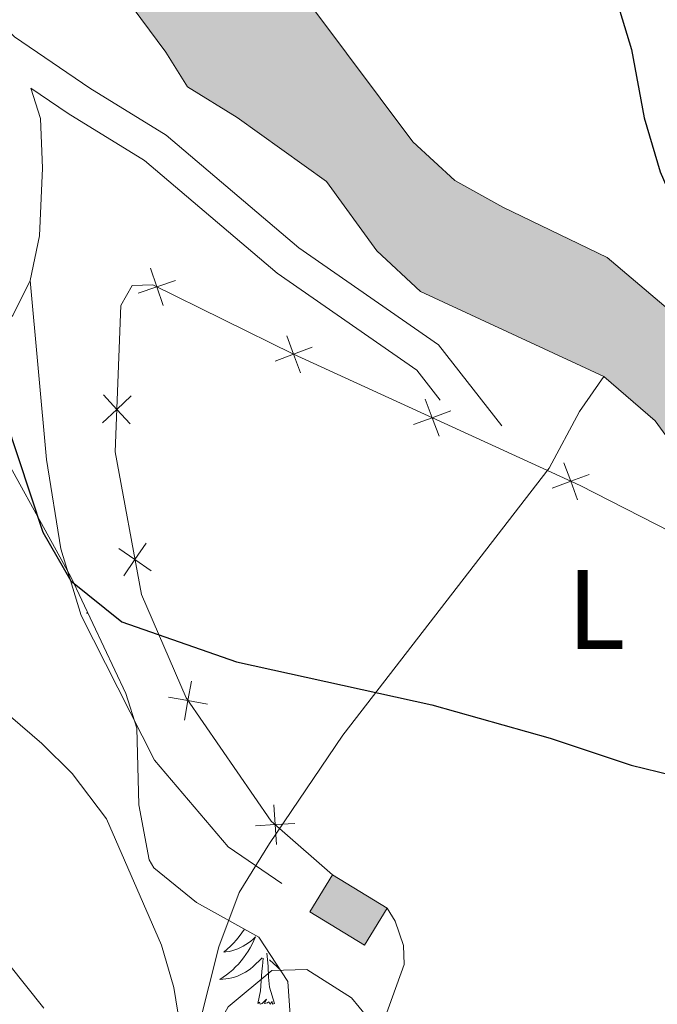
# Model space of a CAD drawing. Units: metres. Extents: x 671308 to 675836, y 737314 to 740396.
# Drawn here: x 673169 to 673225, y 738023 to 738110 of the extents above; entities that cross this region are included whole.
import ezdxf
from ezdxf.enums import TextEntityAlignment as Align

# ---------------------------------------------------------------- set-up
doc = ezdxf.new("R2010")
doc.units = ezdxf.units.M
doc.header["$MEASUREMENT"] = 0
doc.linetypes.add('DGN Style 3', pattern=[81.73607400000002, 58.38291, -23.35316400000001])
for name, color, linetype, lineweight in [('Carátula', 7, 'Continuous', 0), ('Edificios construcciones cerramientos', 7, 'Continuous', 0), ('Elementos auxiliares', 7, 'Continuous', 0), ('Entidades rústicas y varios', 7, 'Continuous', 0), ('Hidrografía', 7, 'Continuous', 0), ('Relieve y altimetría', 7, 'Continuous', 0), ('Rellenos', 7, 'Continuous', 5), ('Viales y ferrocarril', 7, 'Continuous', 0)]:
    doc.layers.add(name, color=color, linetype=linetype, lineweight=lineweight)
doc.styles.add('Style-Arial Narrow', font='txt')
doc.linetypes.add('5zonar', pattern='A,-5,[89,dgnlstyle-md2_10e.shx,S=0.08,R=0,X=0,Y=0],-5', length=10)

msp = doc.modelspace()

# ---------------------------------------------------------------- hatches: boundary and pattern name
at = {"layer": 'Rellenos', "linetype": 'Continuous', "lineweight": 15}
msp.add_hatch(color=154, dxfattribs=at).paths.add_polyline_path([(673270.031, 738049.8840000001), (673258.203, 738051.747), (673250.095, 738055.05), (673239.6710000001, 738062.1510000001), (673226.666, 738072.689), (673225.0179999999, 738074.969), (673220.467, 738078.895), (673204.2209999999, 738086.412), (673200.3640000001, 738090.003), (673195.8940000001, 738096.1599999999), (673187.966, 738101.821), (673183.585, 738104.52), (673181.656, 738107.604), (673175.788, 738115.5349999999), (673172.6939999999, 738119.446), (673168.494, 738127.237), (673167.402, 738129.825), (673165.6259999999, 738134.0320000001), (673163.79, 738137.321), (673162.514, 738139.034), (673159.0700000001, 738142.4569999999), (673152.7339999999, 738147.98), (673149.2690000001, 738151.872), (673147.5120000001, 738154.581), (673145.314, 738159.2820000001), (673143.253, 738165.587), (673140.054, 738179.565), (673139.1259999999, 738182.0150000001), (673136.5320000001, 738185.946), (673125.412, 738197.182), (673109.058, 738211.96), (673099.6000000001, 738219.4680000001), (673090.592, 738225.412), (673082.8119999999, 738228.9680000001), (673069.4169999999, 738236.9380000001), (673060.672, 738241.5519999999), (673041.72, 738249.3670000001), (673036.165, 738251.325), (673028.2450000001, 738253.446), (673023.4550000001, 738254.2239999999), (673013.3, 738254.966), (673008.176, 738255.923), (672994.686, 738261.0930000001), (672976.685, 738265.196), (672970.8060000001, 738267.9979999999), (672966.7609999999, 738271.4569999999), (672955.493, 738285.1599999999), (672952.612, 738289.4269999999), (672947.8019999999, 738298.3489999999), (672945.1410000001, 738302.435), (672941.9809999999, 738306.5020000001), (672934.041, 738316.7339999999), (672921.551, 738337.547), (672905.135, 738360.807), (672900.6229999999, 738368.19), (672897.837, 738372.216), (672895.479, 738375.0760000001), (672890.648, 738379.5700000001), (672884.1000000001, 738383.814), (672879.774, 738385.747), (672865.024, 738389.5830000001), (672858.685, 738391.837), (672847.189, 738396.851), (672840.533, 738401.396), (672835.7620000001, 738405.905), (672832.581, 738411.5260000001), (672830.979, 738416.409), (672829.581, 738423.0009999999), (672828.196, 738426.683), (672824.102, 738433.085), (672821.217, 738436.9340000001), (672816.717, 738440.7820000001), (672810.1440000001, 738447.121), (672805.2239999999, 738453.308), (672804.1229999999, 738454.5079999999), (672800.541, 738458.4110000001), (672797.9010000001, 738460.8030000001), (672793.946, 738463.412), (672788.121, 738465.7479999999), (672781.304, 738469.1200000001), (672767.0349999999, 738477.5249999999), (672755.5490000001, 738483.8729999999), (672736.8940000001, 738492.439), (672732.405, 738494.9450000001), (672727.925, 738497.736), (672724.1100000001, 738501.3859999999), (672720.7930000001, 738504.729), (672716.064, 738506.8049999999), (672711.8670000001, 738508.919), (672708.533, 738512.815), (672706.7660000001, 738517.986), (672704.2749999999, 738521.8019999999), (672700.223, 738524.913), (672696.1780000001, 738527.7280000001), (672691.73, 738530.202), (672686.861, 738533.03), (672682.771, 738536.1140000001), (672674.3230000001, 738542.855), (672670.162, 738545.6980000001), (672665.78, 738548.024), (672660.8829999999, 738549.851), (672656.1000000001, 738550.912), (672651.2990000001, 738551.0120000001), (672646.014, 738550.663), (672640.983, 738549.2220000001), (672636.4580000001, 738547.3659999999), (672631.9110000001, 738545.048), (672626.801, 738542.824), (672621.6259999999, 738541.6950000001), (672616.28, 738540.811), (672611.453, 738540.5360000001), (672606.4850000001, 738542.226), (672602.2620000001, 738546.1229999999), (672597.6680000001, 738551.581), (672594.398, 738555.277), (672590.179, 738558.6130000001), (672586.2039999999, 738561.6769999999), (672581.672, 738563.9850000001), (672576.885, 738565.794), (672571.8940000001, 738567.371), (672567.3049999999, 738570.219), (672562.4480000001, 738572.0660000001), (672557.585, 738573.895), (672552.737, 738576.1769999999), (672548.3570000001, 738579.6880000001), (672544.9709999999, 738584.946), (672540.632, 738590.088), (672529.777, 738601.2010000001), (672525.601, 738607.378), (672522.4310000001, 738613.717), (672519.179, 738622.4010000001), (672517.091, 738631.3670000001), (672513.9110000001, 738648.371), (672511.71, 738652.662), (672510.2590000001, 738653.926), (672505.1799999999, 738655.976), (672497.551, 738657.25), (672493.267, 738657.2930000001), (672488.0090000001, 738655.5630000001), (672482.315, 738652.9110000001), (672467.7679999999, 738650.422), (672457.994, 738649.6100000001), (672449.325, 738648.173), (672444.524, 738646.834), (672439.967, 738644.379), (672435.996, 738641.013), (672433.27, 738639.5619999999), (672428.611, 738638.45), (672419.7250000001, 738638.746), (672415.341, 738639.625), (672410.601, 738641.473), (672401.037, 738645.889), (672380.7350000001, 738654.24), (672371.9380000001, 738659.463), (672362.1300000001, 738666.4010000001), (672352.071, 738675.0249999999), (672343.804, 738681.4040000001), (672335.0279999999, 738686.1130000001), (672329.2220000001, 738687.666), (672326.727, 738687.6259999999), (672322.226, 738685.8430000001), (672318.7239999999, 738683.354), (672315.8360000001, 738679.693), (672312.6100000001, 738672.5), (672308.672, 738662.746), (672303.7250000001, 738652.8900000001), (672299.75, 738646.7520000001), (672294.199, 738642.3870000001), (672290.625, 738640.9310000001), (672286.635, 738640.477), (672282.7420000001, 738640.8600000001), (672259.878, 738645.852), (672240.872, 738648.8530000001), (672230.6780000001, 738650.9890000001), (672229.571, 738651.298), (672229.4979999999, 738654.185), (672231.334, 738653.6740000001), (672241.371, 738651.5689999999), (672260.3900000001, 738648.5660000001), (672270.486, 738646.362), (672283.173, 738643.5930000001), (672286.6140000001, 738643.2520000001), (672289.9340000001, 738643.6329999999), (672292.798, 738644.797), (672297.682, 738648.639), (672301.3230000001, 738654.264), (672306.152, 738663.8859999999), (672310.0689999999, 738673.581), (672313.4539999999, 738681.1370000001), (672316.8019999999, 738685.3759999999), (672320.899, 738688.288), (672326.179, 738690.379), (672329.5630000001, 738690.4340000001), (672336.051, 738688.699), (672345.311, 738683.73), (672353.8130000001, 738677.1669999999), (672363.8289999999, 738668.5830000001), (672373.443, 738661.783), (672381.9720000001, 738656.717), (672402.142, 738648.4210000001), (672411.683, 738644.0160000001), (672416.121, 738642.287), (672420.0449999999, 738641.497), (672428.3319999999, 738641.223), (672432.2849999999, 738642.166), (672434.4380000001, 738643.3130000001), (672438.402, 738646.6740000001), (672443.486, 738649.412), (672448.7250000001, 738650.872), (672457.6529999999, 738652.3530000001), (672467.4199999999, 738653.1669999999), (672481.483, 738655.571), (672486.9890000001, 738658.1359999999), (672492.838, 738660.061), (672497.7949999999, 738660.0079999999), (672505.933, 738658.6499999999), (672511.7239999999, 738656.3119999999), (672513.925, 738654.3929999999), (672516.5519999999, 738649.2760000001), (672519.7949999999, 738631.9340000001), (672521.827, 738623.2010000001), (672524.966, 738614.8200000001), (672527.99, 738608.774), (672531.926, 738602.956), (672542.6640000001, 738591.962), (672547.494, 738586.568), (672550.6130000001, 738581.7220000001), (672554.3360000001, 738578.74), (672558.753, 738576.6610000001), (672563.5090000001, 738574.872), (672567.618, 738573.31), (672568.6429999999, 738572.9210000001), (672573.1570000001, 738570.119), (672577.868, 738568.629), (672582.8870000001, 738566.7320000001), (672587.8119999999, 738564.223), (672592.0260000001, 738560.979), (672596.4680000001, 738557.4639999999), (672599.939, 738553.5419999999), (672604.435, 738548.199), (672608.0519999999, 738544.862), (672611.8659999999, 738543.564), (672615.949, 738543.797), (672621.06, 738544.6410000001), (672625.8740000001, 738545.692), (672630.6300000001, 738547.763), (672635.2039999999, 738550.095), (672639.9979999999, 738552.061), (672645.496, 738553.6359999999), (672651.233, 738554.0150000001), (672656.459, 738553.905), (672661.7350000001, 738552.733), (672667.014, 738550.767), (672671.717, 738548.2690000001), (672676.108, 738545.2690000001), (672684.611, 738538.4850000001), (672688.5249999999, 738535.5320000001), (672693.2139999999, 738532.811), (672697.7660000001, 738530.277), (672701.994, 738527.335), (672706.507, 738523.869), (672709.4820000001, 738519.311), (672711.185, 738514.3300000001), (672713.754, 738511.3289999999), (672717.342, 738509.52), (672722.52, 738507.2450000001), (672726.212, 738503.5260000001), (672729.773, 738500.119), (672733.929, 738497.53), (672738.253, 738495.115), (672757, 738486.4979999999), (672768.5220000001, 738480.131), (672782.733, 738471.763), (672789.3470000001, 738468.49), (672795.345, 738466.084), (672799.747, 738463.179), (672802.658, 738460.54), (672804.057, 738459.014), (672807.504, 738455.2579999999), (672812.3700000001, 738449.145), (672818.737, 738443.003), (672823.4180000001, 738439), (672826.5689999999, 738434.7960000001), (672830.8940000001, 738428.034), (672832.4680000001, 738423.845), (672833.8800000001, 738417.189), (672835.338, 738412.746), (672838.152, 738407.7760000001), (672842.4210000001, 738403.7390000001), (672848.648, 738399.4890000001), (672859.788, 738394.6270000001), (672865.905, 738392.4550000001), (672880.77, 738388.588), (672885.5360000001, 738386.4569999999), (672892.4979999999, 738381.9450000001), (672897.6669999999, 738377.1370000001), (672900.233, 738374.0260000001), (672903.1370000001, 738369.827), (672907.645, 738362.456), (672924.065, 738339.185), (672936.52, 738318.4299999999), (672947.588, 738304.176), (672950.3829999999, 738299.8829999999), (672955.1810000001, 738290.9809999999), (672957.9010000001, 738286.9569999999), (672961.2490000001, 738282.8829999999), (672968.9099999999, 738273.5660000001), (672972.4550000001, 738270.5360000001), (672977.676, 738268.047), (672995.56, 738263.969), (673008.996, 738258.8219999999), (673013.6869999999, 738257.9450000001), (673023.804, 738257.2069999999), (673028.8740000001, 738256.3840000001), (673037.054, 738254.193), (673042.7919999999, 738252.1710000001), (673061.9469999999, 738244.27), (673070.885, 738239.554), (673084.2069999999, 738231.628), (673092.051, 738228.0419999999), (673101.3640000001, 738221.899), (673110.9990000001, 738214.2509999999), (673127.4850000001, 738199.3500000001), (673138.8729999999, 738187.845), (673141.8130000001, 738183.3900000001), (673142.933, 738180.435), (673146.145, 738166.3900000001), (673148.1089999999, 738160.388), (673150.1410000001, 738156.04), (673151.662, 738153.6969999999), (673154.848, 738150.1159999999), (673161.115, 738144.655), (673164.787, 738141.004), (673166.3119999999, 738138.956), (673169.0789999999, 738134.0079999999), (673172.1540000001, 738129.896), (673173.625, 738127.929), (673180.8640000001, 738120.1799999999), (673188.348, 738114.6939999999), (673194.774, 738111.371), (673203.5530000001, 738099.672), (673207.254, 738096.2309999999), (673211.513, 738093.8759999999), (673220.7620000001, 738089.405), (673230.409, 738081.2520000001), (673234.2420000001, 738077.1799999999), (673241.256, 738072.4920000001), (673255.5090000001, 738063.203), (673267.203, 738059.369), (673273.9029999999, 738057.517), (673285.392, 738060.885), (673289.7479999999, 738056.6400000001), (673289.101, 738056.47), (673274.429, 738050.355), (673271.321, 738050.0220000001)])
at = {"layer": 'Rellenos', "linetype": 'Continuous', "lineweight": 5}
msp.add_hatch(color=33, dxfattribs=at).paths.add_polyline_path([(673199.2620000001, 738028.5279999999), (673194.422, 738031.486), (673196.4269999999, 738034.767), (673201.267, 738031.8090000001)])

# ---------------------------------------------------------------- linework, layer by layer
at = {"layer": 'Carátula', "color": 7, "linetype": 'Continuous', "lineweight": 0}
for points in [[(671382.6939999999, 737314.196), (675836.273, 737426.513), (675761.396, 740395.581), (671307.8160000001, 740283.2640000001)], [(671382.6930000001, 737314.1969999999), (675836.273, 737426.5109999999), (675761.3970000001, 740395.5789999999), (671307.817, 740283.2650000001)]]:
    msp.add_3dface(points, dxfattribs=at)
at = {"layer": 'Edificios construcciones cerramientos', "color": 250, "linetype": 'Continuous', "lineweight": 0, "flags": 128}
for points, elevation in [([(673181.4300974244, 738085.1563850403), (673180.865817883, 738086.813008443), (673180.3015383414, 738088.469631846)], 823.3748442974367), ([(673182.5224412859, 738087.3772879844), (673180.865817883, 738086.813008443), (673179.2091944802, 738086.2487289014)], 823.3748442974367), ([(673193.5892881898, 738079.2148930605), (673192.9799532626, 738080.8554793722), (673192.3706183354, 738082.4960656841)], 823.3020448684326), ([(673194.6205395744, 738081.4648142994), (673192.9799532626, 738080.8554793722), (673191.3393669508, 738080.2461444451)], 823.3020448684326), ([(673178.5933084239, 738077.1608421798), (673177.3105723029, 738075.9702958581), (673176.0278361819, 738074.7797495364)], 824.0788161803437), ([(673176.1200259812, 738077.2530319791), (673177.3105723029, 738075.9702958581), (673178.5011186244, 738074.6875597371)], 824.0788161803437), ([(673205.8615664805, 738073.5898943875), (673205.2522315535, 738075.2304806993), (673204.6428966263, 738076.8710670111)], 823.3260343946122), ([(673206.8928178651, 738075.8398156265), (673205.2522315535, 738075.2304806993), (673203.6116452416, 738074.6211457723)], 823.3260343946122), ([(673218.134155445, 738067.9652170539), (673217.5246230329, 738069.6057300037), (673216.9150906205, 738071.2462429532)], 823.3502489639485), ([(673219.1651359824, 738070.2152624158), (673217.5246230329, 738069.6057300037), (673215.8841100831, 738068.9961975913)], 823.3502489639485), ([(673179.9124037285, 738064.1128595528), (673178.9186515249, 738062.6722801349), (673177.9248993217, 738061.2317007172)], 825.087278462023), ([(673177.4780721073, 738063.666032338), (673178.9186515249, 738062.6722801349), (673180.3592309429, 738061.6785279317)], 825.087278462023), ([(673183.9283962529, 738051.9052669225), (673183.6141828182, 738050.1836158496), (673183.2999693835, 738048.4619647765)], 826.6048585073764), ([(673181.8925317451, 738050.4978292843), (673183.6141828182, 738050.1836158496), (673185.3358338912, 738049.8694024149)], 826.6048585073764), ([(673191.2240249689, 738040.9480266128), (673191.3409452713, 738039.2018473139), (673191.4578655737, 738037.4556680152)], 827.8536981463016), ([(673189.5947659727, 738039.0849270115), (673191.3409452713, 738039.2018473139), (673193.0871245698, 738039.3187676163)], 827.8536981463016)]:
    msp.add_lwpolyline(points, dxfattribs=dict(at, elevation=elevation))
at = {"layer": 'Edificios construcciones cerramientos', "color": 1, "linetype": 'Continuous', "lineweight": 0, "extrusion": (0.1204314568118944, 0.205263681888863, 0.971268801675207), "elevation": 233372.1802648922, "flags": 128}
msp.add_lwpolyline([(-207162.2202732268, -948953.5427797221), (-207162.1512854149, -948949.5845489705), (-207156.479869913, -948949.689597557), (-207156.5488577251, -948953.6478283086)], dxfattribs=at)
at = {"layer": 'Edificios construcciones cerramientos', "color": 1, "linetype": 'Continuous', "lineweight": 0, "extrusion": (-0.003760604691714604, 0.002298319974857641, 0.999990287741659), "elevation": -5.118658531498568, "flags": 128}
msp.add_lwpolyline([(673194.7890806987, 738036.72802326), (673199.6291404896, 738033.7700154474)], dxfattribs=at)
at = {"layer": 'Edificios construcciones cerramientos', "color": 250, "linetype": 'Continuous', "lineweight": 0}
for points in [[(673196.4269999999, 738034.767, 828.0170000000002), (673191.733, 738038.8589999999, 827.866), (673191, 738039.5, 827.8430000000001), (673183.4480000001, 738050.4240000001, 826.577), (673179.4890000002, 738059.565, 825.3620000000001), (673177.1699999999, 738072.199, 824.245), (673177.6529999999, 738085.1570000001, 823.6740000000001), (673178.6669999999, 738086.9340000001, 823.5010000000001), (673180.5079999999, 738086.9890000002, 823.3770000000002), (673192.9569999999, 738080.8659999999, 823.302), (673215.466, 738070.5490000001, 823.346), (673218.3729999999, 738069.217, 823.3520000000001), (673233.0950000001, 738061.7069999999, 824.22)], [(673230.244, 737995.152, 830.398), (673225.1950000002, 737995.3890000001, 830.4480000000001), (673217.351, 737995.057, 831.2420000000001), (673204.5160000002, 737996.223, 832.6310000000001), (673197.821, 737999.6100000001, 832.979), (673196.5819999999, 738002.094, 832.6310000000001), (673196.3870000001, 738005.3840000001, 832.1850000000002), (673198.253, 738014.3130000001, 831.192), (673202.773, 738026.811, 829.183), (673202.723, 738028.507, 829.1080000000002), (673201.98, 738030.6669999999, 829.0830000000001), (673201.267, 738031.8090000001, 829.034)]]:
    msp.add_polyline3d(points, dxfattribs=at)
at = {"layer": 'Edificios construcciones cerramientos', "color": 1, "linetype": 'Continuous', "lineweight": 0}
msp.add_3dface([(673196.4269999999, 738034.767, 830.2750000000001), (673194.422, 738031.486, 831.217), (673199.2620000001, 738028.5279999999, 831.2420000000001), (673201.267, 738031.8090000001, 830.3000000000002)], dxfattribs=at)
at = {"layer": 'Elementos auxiliares', "color": 250, "linetype": 'Continuous', "lineweight": 0}
msp.add_3dface([(672194.689, 740043.3300000001), (675602.4580000001, 740129.311), (675661.6000000001, 737815.912), (672252.6599999999, 737729.94)], dxfattribs=at)
at = {"layer": 'Entidades rústicas y varios', "color": 92, "linetype": 'Continuous', "lineweight": 0, "flags": 128}
for points in [[(673174.7270000001, 738057.9790000002), (673174.632, 738057.9169999999), (673174.7540000001, 738057.9210000001)], [(673188.6359999999, 738029.956), (673188.628, 738029.9439999999), (673188.4010000001, 738029.6220000001), (673188.162, 738029.3100000002), (673187.9099999999, 738029.007), (673187.6470000001, 738028.7150000001), (673187.3720000001, 738028.4340000001), (673187.0850000001, 738028.1640000001), (673186.788, 738027.9060000001), (673186.9839999999, 738027.9310000001), (673187.2509999999, 738027.9780000001), (673187.513, 738028.0410000001), (673187.773, 738028.1200000001), (673188.027, 738028.2139999999), (673188.2760000001, 738028.3219999999), (673188.517, 738028.4450000002), (673188.7509999999, 738028.5830000001), (673188.9750000001, 738028.733), (673189.1910000001, 738028.8970000001), (673189.398, 738029.0730000001), (673189.592, 738029.2609999999), (673189.4520000002, 738028.9340000001), (673189.297, 738028.6130000001), (673189.1270000001, 738028.2990000001), (673188.9450000002, 738027.994), (673188.7479999999, 738027.6969999999), (673188.538, 738027.409), (673188.315, 738027.1310000002), (673188.0789999999, 738026.8630000001), (673187.834, 738026.605), (673187.5760000001, 738026.3600000001), (673187.307, 738026.1259999999), (673187.0279999999, 738025.9040000001), (673186.7380000001, 738025.6950000002), (673186.449, 738025.5040000001), (673186.7139999999, 738025.513), (673186.976, 738025.538), (673187.2380000001, 738025.5789999999), (673187.4979999999, 738025.6359999999), (673187.7520000001, 738025.7080000001), (673188.0020000001, 738025.7949999999), (673188.2470000001, 738025.898), (673188.4850000001, 738026.0140000001), (673188.7150000001, 738026.145), (673188.9369999999, 738026.29), (673189.1499999999, 738026.4480000001), (673189.3530000001, 738026.618), (673190.2010000001, 738027.4169999999)], [(673191.2790000001, 738023.368), (673190.851, 738024.8080000001), (673190.76, 738025.7120000002), (673190.713, 738026.6610000001), (673190.6120000001, 738027.8250000001)], [(673189.8100000002, 738023.369), (673190.0549999999, 738024.486), (673190.1680000002, 738026.2280000001), (673190.216, 738026.6610000001), (673190.2790000001, 738027.3840000001)], [(673191.7550000001, 738026.413), (673191.7080000001, 738026.4480000001), (673191.5050000001, 738026.618), (673190.8470000002, 738027.2380000001)], [(673191.2790000001, 738023.368), (673191.1059999999, 738023.3), (673191.0870000002, 738023.5390000001), (673190.8970000001, 738023.317), (673190.7749999999, 738023.52), (673190.655, 738023.412), (673190.3840000001, 738023.358), (673190.581, 738023.7509999999), (673190.196, 738023.371), (673190.007, 738023.317), (673189.966, 738023.4790000002), (673189.8100000002, 738023.369)]]:
    msp.add_lwpolyline(points, dxfattribs=at)
at = {"layer": 'Entidades rústicas y varios', "color": 92, "linetype": '5zonar', "lineweight": 0, "ltscale": 0.5}
msp.add_polyline3d([(673156.9340000001, 738098.5249999999, 831.438), (673161.0930000001, 738091.03, 832.153), (673162.6170000001, 738085.4510000001, 832.153), (673163.8859999999, 738080.554, 832.575), (673165.4450000002, 738075.2579999999, 833.443), (673173.2370000001, 738061.1400000001, 835.9240000000001), (673178.0989999999, 738050.821, 836.8570000000001), (673179.0700000002, 738047.7409999999, 837.0160000000001), (673179.273, 738040.9600000001, 836.817), (673180.19, 738036.074, 837.181), (673180.6040000002, 738035.3759999999, 837.313), (673184.3810000002, 738032.314, 838.514), (673189.9029999999, 738029.2540000001, 840.589), (673192.469, 738025.3180000001, 842.335), (673192.9410000001, 738018.4850000001, 843.268)], dxfattribs=at)
at = {"layer": 'Hidrografía', "color": 142, "linetype": 'Continuous', "lineweight": 13}
for points in [[(673175.788, 738115.5349999999, 819.6710000000002), (673181.6560000001, 738107.6040000002, 820.2760000000002), (673183.5850000001, 738104.52, 820.2760000000002), (673187.966, 738101.821, 820.2760000000002), (673195.8940000001, 738096.1599999999, 820.9770000000001), (673200.3640000002, 738090.003, 821.092), (673204.2209999999, 738086.412, 821.092), (673220.467, 738078.895, 821.322)], [(673285.392, 738060.885, 823.9110000000002), (673273.9029999999, 738057.517, 823.2990000000001), (673267.203, 738059.369, 823.0350000000001), (673255.5090000001, 738063.203, 822.832), (673241.2560000002, 738072.4920000001, 822.586), (673234.2420000001, 738077.1799999999, 821.399), (673230.409, 738081.2520000001, 821.812), (673220.7620000001, 738089.405, 821.159), (673211.513, 738093.8759999999, 820.736), (673207.2540000001, 738096.2309999999, 820.736), (673203.5530000001, 738099.672, 820.6980000000001), (673194.774, 738111.371, 820.5830000000001)], [(673220.467, 738078.895, 821.322), (673225.0179999999, 738074.969, 821.361), (673226.6660000001, 738072.689, 821.399), (673239.6710000001, 738062.1510000002, 822.6310000000001), (673250.0950000001, 738055.05, 822.813), (673258.203, 738051.7470000001, 822.8390000000002), (673270.0310000001, 738049.8840000001, 823.3950000000001), (673271.321, 738050.0220000001, 823.3950000000001)]]:
    msp.add_polyline3d(points, dxfattribs=at)
at = {"layer": 'Hidrografía', "color": 154, "linetype": 'Continuous', "lineweight": 13}
for points in [[(673175.788, 738115.5349999999, 819.6710000000002), (673181.6560000001, 738107.6040000002, 820.2760000000002), (673183.5850000001, 738104.52, 820.2760000000002), (673187.966, 738101.821, 820.2760000000002), (673195.8940000001, 738096.1599999999, 820.9770000000001), (673200.3640000002, 738090.003, 821.092), (673204.2209999999, 738086.412, 821.092), (673220.467, 738078.895, 821.322), (673225.0179999999, 738074.969, 821.361), (673226.6660000001, 738072.689, 821.399)], [(673230.409, 738081.2520000001, 821.812), (673220.7620000001, 738089.405, 821.159), (673211.513, 738093.8759999999, 820.736), (673207.2540000001, 738096.2309999999, 820.736), (673203.5530000001, 738099.672, 820.6980000000001), (673194.774, 738111.371, 820.5830000000001)]]:
    msp.add_polyline3d(points, dxfattribs=at)
at = {"layer": 'Hidrografía', "color": 142, "linetype": 'DGN Style 3', "lineweight": 13}
msp.add_polyline3d([(673097.7590000001, 737914.605, 855.9300000000001), (673114.743, 737930.2420000001, 848.9820000000001), (673120.6270000001, 737934.4909999999, 848.6850000000001), (673142.0870000002, 737956.0789999999, 840.447), (673146.04, 737960.0760000001, 840.447), (673161.5860000001, 737978.385, 836.378), (673164.564, 737982.547, 835.8820000000002), (673176.513, 738001.135, 833.1030000000002), (673182.635, 738013.6329999999, 830.721), (673186.361, 738028.3859999999, 827.842), (673188.1570000001, 738033.192, 827.8920000000002), (673190.8389999999, 738037.538, 827.4450000000002), (673197.338, 738047.1390000001, 825.461), (673215.6329999999, 738070.7660000002, 822.682), (673218.294, 738075.7910000001, 822.682), (673220.467, 738078.895, 821.322)], dxfattribs=at)
at = {"layer": 'Relieve y altimetría', "color": 30, "linetype": 'Continuous', "lineweight": 30, "elevation": 825, "flags": 128}
for points in [[(673138.398, 738112.858), (673142.118, 738109.3870000001), (673145.267, 738105.5040000001), (673147.6370000001, 738101.0449999999), (673149.1300000001, 738096.2660000002), (673150.9169999999, 738092.413), (673155.0050000001, 738088.7479999999), (673160.8670000001, 738084.611), (673167.442, 738075.0970000002), (673170.7470000001, 738065.1100000001), (673173.2239999999, 738060.787), (673177.757, 738057.1669999999), (673187.913, 738053.6200000001), (673205.216, 738049.8189999999), (673215.7220000002, 738046.8640000002), (673222.8720000001, 738044.4610000001), (673227.7350000001, 738043.28)], [(673221.4650000001, 738112.6259999999), (673222.909, 738107.838), (673224.0460000001, 738101.794), (673225.4550000001, 738096.996), (673227.4909999999, 738092.3189999999), (673230.673, 738087.642), (673234.3770000001, 738083.895), (673238.5689999999, 738081.1710000001), (673243.3589999999, 738079.3430000001), (673253.263, 738077.0330000002), (673257.7860000001, 738074.8870000001), (673262.0680000001, 738071.3260000001), (673270.7890000001, 738064.994), (673275.2010000001, 738063.3810000002), (673283.1259999999, 738063.0930000001)]]:
    msp.add_lwpolyline(points, dxfattribs=at)
at = {"layer": 'Relieve y altimetría', "color": 30, "linetype": 'Continuous', "lineweight": 0, "flags": 128}
for points, elevation in [([(673117.3759999999, 738111.8970000001), (673126.1850000002, 738093.6329999999), (673131.7509999999, 738088.5330000002), (673142.101, 738077.0109999999), (673154.2209999999, 738060.8890000001), (673157.824, 738057.4240000001), (673170.673, 738046.3929999999), (673173.3540000002, 738043.719), (673176.3829999999, 738039.7239999999), (673181.2760000001, 738028.5410000001), (673182.358, 738024.7910000001), (673183.567, 738017.3260000001), (673184.2309999999, 738017.831), (673187.1769999999, 738023.0590000001), (673191.0560000001, 738026.277), (673194.1560000001, 738026.371), (673198.1100000001, 738023.871), (673203.5449999999, 738017.246), (673215.1669999999, 738005.902), (673222.6540000001, 738000.8520000001), (673228.7640000001, 737997.544)], 830), ([(673124.632, 738076.4820000001), (673131.5889999999, 738064.3759999999), (673134.0660000001, 738059.4070000001), (673136.8370000002, 738055.2450000001), (673144.0660000001, 738046.5079999999), (673146.4639999999, 738043.6840000001), (673157.1229999999, 738034.2110000001), (673162.5630000001, 738030.689), (673167.7200000001, 738026.8670000001), (673170.841, 738022.9620000002)], 835)]:
    msp.add_lwpolyline(points, dxfattribs=dict(at, elevation=elevation))
at = {"layer": 'Rellenos', "color": 1, "linetype": 'Continuous', "lineweight": 5, "flags": 128}
msp.add_lwpolyline([(673196.4269999999, 738034.767), (673194.422, 738031.486), (673199.2620000001, 738028.5279999999), (673201.267, 738031.8090000001)], close=True, dxfattribs=at)
at = {"layer": 'Viales y ferrocarril', "color": 250, "linetype": 'Continuous', "lineweight": 0}
for points in [[(673211.4169999999, 738074.5179999999, 869.908), (673205.8270000002, 738081.696, 869.908), (673193.446, 738090.2820000001, 823.033), (673181.6969999999, 738100.2470000001, 822.457), (673174.9140000001, 738104.4099999999, 822.457), (673168.2380000001, 738108.9580000001, 821.9960000000001), (673159.469, 738117.4310000001, 821.803), (673151.385, 738126.3360000001, 821.611), (673143.672, 738133.4430000001, 821.0350000000001), (673133.4700000001, 738142.7779999999, 820.8430000000001), (673121.138, 738153.1570000001, 820.5360000000002), (673096.5719999999, 738170.0360000001, 819.768), (673085.554, 738177.2860000001, 819.576), (673078.8700000001, 738182.4480000001, 819.307), (673072.6100000001, 738190.1140000002, 818.961), (673053.288, 738208.1470000001, 817.5790000000002), (673043.145, 738215.9850000001, 817.3870000000002), (673035.148, 738221.6660000001, 816.926), (673030.507, 738226.3600000001, 816.388), (673028.7390000002, 738231.5190000001, 815.812), (673028.5490000001, 738236.548, 815.236), (673030.132, 738243.7550000001, 815.428), (673031.621, 738250.0460000001, 815.229)], [(673075.4060000001, 738110.9500000001, 837.0120000000002), (673083.5950000001, 738110.4580000001, 836.206), (673092.689, 738108.4809999999, 835.053), (673100.257, 738105.9060000001, 833.402), (673106.7830000002, 738103.5060000002, 832.787), (673121.081, 738095.2309999999, 830.6750000000002), (673127.757, 738093.1410000002, 829.792), (673133.771, 738091.7720000001, 828.908), (673140.6030000001, 738089.4539999999, 827.9870000000001), (673149.119, 738085.1640000001, 826.7190000000002), (673159.8400000001, 738082.328, 825.49), (673165.6810000001, 738082.1850000002, 824.4920000000001), (673168.108, 738084.2960000001, 824.2620000000002), (673169.6370000001, 738087.3910000002, 824.1470000000002)], [(673169.6370000001, 738087.3910000002, 824.1470000000002), (673170.4610000001, 738091.3219999999, 823.9930000000002), (673170.7180000001, 738097.3180000001, 823.609), (673170.5349999999, 738101.7320000001, 822.918), (673169.6830000001, 738104.4110000001, 822.576)]]:
    msp.add_polyline3d(points, dxfattribs=at)
at = {"layer": 'Viales y ferrocarril', "color": 250, "linetype": 'DGN Style 3', "lineweight": 0}
for points in [[(673169.6830000001, 738104.4110000001, 822.576), (673172.993, 738102.1560000001, 822.457), (673179.777, 738097.993, 822.457), (673191.5260000001, 738088.0279999999, 823.033), (673203.9070000001, 738079.442, 869.908), (673205.967, 738076.797, 869.908)], [(673169.6370000001, 738087.3910000002, 824.1470000000002), (673171.0819999999, 738071.5320000001, 824.2460000000001), (673172.338, 738063.618, 824.345), (673174.163, 738057.7100000001, 824.643), (673180.6560000001, 738044.9110000001, 826.7760000000002), (673187.189, 738037.253, 827.769), (673191.9410000001, 738034.0020000001, 827.8680000000002)]]:
    msp.add_polyline3d(points, dxfattribs=at)

# ---------------------------------------------------------------- texts
at = {"layer": 'Entidades rústicas y varios', "color": 92, "linetype": 'Continuous', "lineweight": 0, "style": 'Style-Arial Narrow'}
msp.add_text('L', height=7.000002000000001, dxfattribs=at).set_placement((673219.7801597834, 738058.260001, 823.4880000000002), align=Align.MIDDLE_CENTER)

doc.saveas('drawing.dxf')
